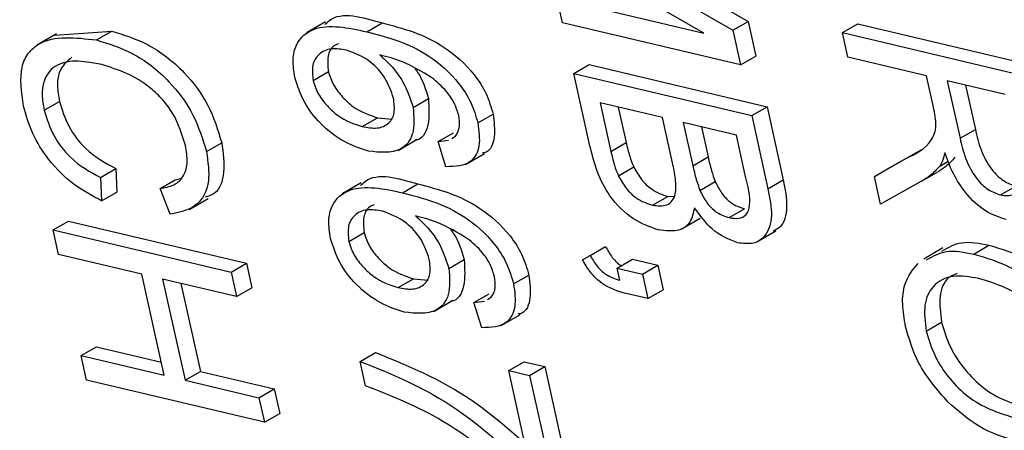
# Model space of a CAD drawing. Units: inches. Extents: x 5 to 105, y 5 to 79.
# Drawn here: x 34 to 34, y 28 to 28 of the extents above; entities that cross this region are included whole.
import ezdxf

# ---------------------------------------------------------------- set-up
doc = ezdxf.new("R2010")
doc.units = ezdxf.units.IN
doc.header["$LTSCALE"] = 10
doc.header["$MEASUREMENT"] = 0

msp = doc.modelspace()

# ---------------------------------------------------------------- linework, layer by layer
at = {"color": 7, "linetype": 'Continuous', "lineweight": 25}
for p, q in [((33.9054625, 28.1780594), (33.8685828, 28.1992015)), ((33.884552, 28.1986506), (33.9156555, 28.180754)), ((33.8810165, 28.1966096), (33.9121199, 28.178713)), ((33.8727523, 28.1804499), (33.8714928, 28.1861141)), ((33.8714928, 28.1861141), (33.9054625, 28.1780594)), ((33.8178961, 28.1806314), (33.8134767, 28.1780801)), ((33.8274549, 28.1783401), (33.8309904, 28.1803811)), ((33.9139033, 28.1706924), (33.8727523, 28.1804499)), ((33.9121199, 28.178713), (33.9156555, 28.180754)), ((33.9156555, 28.180754), (33.9174389, 28.1727334)), ((33.9375175, 28.1781449), (33.941053, 28.1801859)), ((33.941053, 28.1801859), (33.9822041, 28.1704284)), ((33.7556536, 28.1778576), (33.7512342, 28.1753063)), ((33.75523, 28.1775542), (33.7684241, 28.1784894)), ((33.7648885, 28.1764484), (33.7684241, 28.1784894)), ((33.9121199, 28.178713), (33.9139033, 28.1706924)), ((33.9375175, 28.1781449), (33.9786685, 28.1683873)), ((33.938777, 28.1724807), (33.9375175, 28.1781449)), ((33.9139033, 28.1706924), (33.9174389, 28.1727334)), ((33.9569475, 28.1681722), (33.938777, 28.1724807)), ((33.8150116, 28.1671012), (33.8185471, 28.1691423)), ((33.8753563, 28.1687392), (33.8788918, 28.1707802)), ((33.8753563, 28.1687392), (33.9165073, 28.1589817)), ((33.8790879, 28.1519568), (33.8753563, 28.1687392)), ((33.8788918, 28.1707802), (33.9200428, 28.1610227)), ((33.9585539, 28.1609481), (33.9569475, 28.1681722)), ((33.9751181, 28.1638636), (33.9617574, 28.1670317)), ((33.9617574, 28.1670317), (33.9647117, 28.1537452)), ((33.9659688, 28.1660331), (33.9682473, 28.1557862)), ((33.7527948, 28.1602222), (33.7563303, 28.1622632)), ((33.8381642, 28.1608778), (33.8416998, 28.1629189)), ((33.8958552, 28.1585131), (33.8814256, 28.1619345)), ((33.8814256, 28.1619345), (33.8839248, 28.1506947)), ((33.885637, 28.160936), (33.8874604, 28.1527357)), ((33.9165073, 28.1589817), (33.9200428, 28.1610227)), ((33.9200428, 28.1610227), (33.9238016, 28.1441187)), ((33.8264124, 28.1564544), (33.8299479, 28.1584954)), ((33.8299479, 28.1584954), (33.8333459, 28.1581654)), ((33.8531356, 28.1572965), (33.8566712, 28.1593375)), ((33.8981773, 28.1480697), (33.8958552, 28.1585131)), ((33.9129569, 28.154458), (33.900665, 28.1573726)), ((33.900665, 28.1573726), (33.9028888, 28.1473718)), ((33.9165073, 28.1589817), (33.920266, 28.1420776)), ((33.8439746, 28.1529608), (33.8475102, 28.1550019)), ((33.9048764, 28.156374), (33.9064243, 28.1494128)), ((33.9647117, 28.1537452), (33.9682473, 28.1557862)), ((33.7903574, 28.1506658), (33.7938929, 28.1527069)), ((33.8346697, 28.1509447), (33.8390891, 28.153496)), ((33.8439746, 28.1529608), (33.8463853, 28.1532666)), ((33.8457685, 28.1471699), (33.8439746, 28.1529608)), ((33.8471197, 28.1537114), (33.8479305, 28.1542026)), ((33.8839248, 28.1506947), (33.8874604, 28.1527357)), ((33.9150183, 28.1451873), (33.9129569, 28.154458)), ((33.9484376, 28.1469751), (33.9558393, 28.151183)), ((33.8502965, 28.1476998), (33.8547159, 28.150251)), ((33.9028888, 28.1473718), (33.9064243, 28.1494128)), ((33.9449021, 28.1449341), (33.9523038, 28.149142)), ((33.9600221, 28.1473014), (33.9619796, 28.1484314)), ((33.7658664, 28.1446939), (33.7694019, 28.146735)), ((33.7694019, 28.146735), (33.7695925, 28.1413242)), ((33.8856627, 28.1450847), (33.8891982, 28.1471257)), ((33.9449021, 28.1449341), (33.9484376, 28.1469751)), ((33.7658664, 28.1446939), (33.766057, 28.1392832)), ((33.7796041, 28.1421072), (33.7831397, 28.1441482)), ((33.7831397, 28.1441482), (33.7843168, 28.144478)), ((33.904521, 28.141703), (33.9080566, 28.143744)), ((33.920266, 28.1420776), (33.9238016, 28.1441187)), ((33.9463338, 28.1384955), (33.9449021, 28.1449341)), ((33.9558082, 28.1438048), (33.9463338, 28.1384955)), ((33.9558082, 28.1438048), (33.9593438, 28.1458458)), ((33.766057, 28.1392832), (33.7695925, 28.1413242)), ((33.7819324, 28.1361896), (33.7796041, 28.1421072)), ((33.8261676, 28.1434318), (33.8217482, 28.1408805)), ((33.8357265, 28.1411406), (33.839262, 28.1431816)), ((33.9740732, 28.1406371), (33.9776087, 28.1426781)), ((33.7863565, 28.1372563), (33.7907759, 28.1398076)), ((33.8935459, 28.1382691), (33.8970814, 28.1403102)), ((33.8970814, 28.1403102), (33.8983861, 28.14035)), ((33.9113097, 28.1353985), (33.9148453, 28.1374395)), ((33.7548925, 28.1325743), (33.758428, 28.1346153)), ((33.758428, 28.1346153), (33.7995791, 28.1248578)), ((33.9001608, 28.1327122), (33.9045802, 28.1352635)), ((33.7548925, 28.1325743), (33.7960435, 28.1228168)), ((33.7561519, 28.1269101), (33.7548925, 28.1325743)), ((33.9176512, 28.1297872), (33.9220706, 28.1323385)), ((33.8232831, 28.1299017), (33.8268187, 28.1319427)), ((33.8791306, 28.1266851), (33.8826661, 28.1287261)), ((33.9607205, 28.1283914), (33.956301, 28.1258401)), ((33.9678684, 28.1269909), (33.971404, 28.129032)), ((33.7753914, 28.1223481), (33.7561519, 28.1269101)), ((33.8464358, 28.1236783), (33.8499713, 28.1257193)), ((33.8773431, 28.1256522), (33.8791306, 28.1266851)), ((33.8853596, 28.1237514), (33.8888951, 28.1257924)), ((33.8888951, 28.1257924), (33.8947738, 28.1243985)), ((33.7960435, 28.1228168), (33.7995791, 28.1248578)), ((33.7995791, 28.1248578), (33.8008385, 28.1191936)), ((33.8853596, 28.1237514), (33.8912383, 28.1223575)), ((33.8859893, 28.1209193), (33.8853596, 28.1237514)), ((33.8912383, 28.1223575), (33.8947738, 28.1243985)), ((33.8947738, 28.1243985), (33.8960333, 28.1187343)), ((33.7805867, 28.0989834), (33.7753914, 28.1223481)), ((33.797303, 28.1171526), (33.7802013, 28.1212077)), ((33.7802013, 28.1212077), (33.7853966, 28.0978429)), ((33.7960435, 28.1228168), (33.797303, 28.1171526)), ((33.834684, 28.1192549), (33.8382195, 28.1212959)), ((33.8382195, 28.1212959), (33.8416174, 28.1209658)), ((33.8614072, 28.1200969), (33.8649427, 28.1221379)), ((33.8912383, 28.1223575), (33.8924978, 28.1166933)), ((33.7844127, 28.1202091), (33.7889321, 28.0998839)), ((33.797303, 28.1171526), (33.8008385, 28.1191936)), ((33.8924978, 28.1166933), (33.8960333, 28.1187343)), ((33.8429412, 28.1137451), (33.8473606, 28.1162964)), ((33.8522462, 28.1157613), (33.8557817, 28.1178023)), ((33.8553912, 28.1165119), (33.856202, 28.1170031)), ((33.8924978, 28.1166933), (33.8867443, 28.1180575)), ((33.8522462, 28.1157613), (33.8546569, 28.116067)), ((33.8540401, 28.1099704), (33.8522462, 28.1157613)), ((33.858568, 28.1105002), (33.8629874, 28.1130515)), ((33.956903, 28.1091768), (33.9604385, 28.1112178)), ((33.7613472, 28.1035453), (33.7648828, 28.1055863)), ((33.7648828, 28.1055863), (33.7799108, 28.102023)), ((33.7626067, 28.0978811), (33.7613472, 28.1035453)), ((33.7613472, 28.1035453), (33.7805867, 28.0989834)), ((33.8258999, 28.1021961), (33.8294354, 28.1042371)), ((33.8271594, 28.0965319), (33.8258999, 28.1021961)), ((33.8602898, 28.100078), (33.8638253, 28.102119)), ((33.8638253, 28.102119), (33.8686351, 28.1009785)), ((33.8650996, 28.0989375), (33.8686351, 28.1009785)), ((33.8686351, 28.1009785), (33.8750899, 28.0719496)), ((33.7853966, 28.0978429), (33.7889321, 28.0998839)), ((33.7889321, 28.0998839), (33.8060338, 28.0958288)), ((33.8602898, 28.100078), (33.8650996, 28.0989375)), ((33.8654851, 28.0767132), (33.8602898, 28.100078)), ((33.8650996, 28.0989375), (33.8715544, 28.0699085)), ((33.8037578, 28.0881236), (33.7626067, 28.0978811)), ((33.7853966, 28.0978429), (33.8024983, 28.0937878)), ((33.8024983, 28.0937878), (33.8060338, 28.0958288)), ((33.8060338, 28.0958288), (33.8072933, 28.0901646)), ((33.8024983, 28.0937878), (33.8037578, 28.0881236)), ((33.8037578, 28.0881236), (33.8072933, 28.0901646))]:
    msp.add_line(p, q, dxfattribs=at)
for points, knots in [([(33.8177105, 28.1799966), (33.818063, 28.180343), (33.8210933, 28.1833203), (33.8263475, 28.18176), (33.8309904, 28.1803811)], [0, 0, 0, 0, 0.11632742, 1, 1, 1, 1]), ([(33.8108026, 28.1678163), (33.8105812, 28.1692253), (33.8101386, 28.1720428), (33.8112743, 28.1765259), (33.8165606, 28.180671), (33.8230931, 28.1792733), (33.8274549, 28.1783401)], [0, 0, 0, 0, 0.12528653, 0.25051781, 0.49957063, 1, 1, 1, 1]), ([(33.8309904, 28.1803811), (33.8357474, 28.1791627), (33.8428698, 28.1773385), (33.8514434, 28.1699947), (33.8552848, 28.1640802), (33.856209, 28.1609185), (33.8566712, 28.1593375)], [0, 0, 0, 0, 0.50079599, 0.74980977, 0.87489612, 1, 1, 1, 1]), ([(33.7684241, 28.1784894), (33.7712061, 28.1776506), (33.7767586, 28.1759763), (33.7848042, 28.1699668), (33.7911969, 28.1614613), (33.7929943, 28.1556248), (33.7938929, 28.1527069)], [0, 0, 0, 0, 0.28101873, 0.56085841, 0.7804583, 1, 1, 1, 1]), ([(33.8274549, 28.1783401), (33.8322119, 28.1771217), (33.8393343, 28.1752975), (33.8479078, 28.1679537), (33.8517493, 28.1620392), (33.8526735, 28.1588774), (33.8531356, 28.1572965)], [0, 0, 0, 0, 0.50079599, 0.74980977, 0.87489612, 1, 1, 1, 1]), ([(33.7480243, 28.1611857), (33.7475804, 28.1644255), (33.7469129, 28.169298), (33.7490491, 28.1735976), (33.7539154, 28.1777256), (33.7600164, 28.1770155), (33.7648885, 28.1764484)], [0, 0, 0, 0, 0.24937301, 0.37504041, 0.50092604, 1, 1, 1, 1]), ([(33.7648885, 28.1764484), (33.7676706, 28.1756095), (33.773223, 28.1739353), (33.7812687, 28.1679257), (33.7876614, 28.1594203), (33.7894588, 28.1535837), (33.7903574, 28.1506658)], [0, 0, 0, 0, 0.28101873, 0.56085841, 0.7804583, 1, 1, 1, 1]), ([(33.8209154, 28.1755677), (33.8205435, 28.1754305), (33.8193816, 28.1750021), (33.818204, 28.1728804), (33.818433, 28.1703857), (33.8185471, 28.1691423)], [0, 0, 0, 0, 0.19104565, 0.59681071, 1, 1, 1, 1]), ([(33.8227855, 28.1740817), (33.8215471, 28.174291), (33.8190749, 28.1747089), (33.816343, 28.1734216), (33.814643, 28.1708904), (33.814889, 28.1683616), (33.8150116, 28.1671012)], [0, 0, 0, 0, 0.28106688, 0.56108895, 0.78124324, 1, 1, 1, 1]), ([(33.833633, 28.1630421), (33.8330709, 28.164613), (33.8319423, 28.1677672), (33.8277361, 28.1723082), (33.824662, 28.1734095), (33.8227855, 28.1740817)], [0, 0, 0, 0, 0.27877772, 0.55975006, 1, 1, 1, 1]), ([(33.766148, 28.1707842), (33.7624007, 28.1714543), (33.7567827, 28.1724589), (33.7527672, 28.168024), (33.7521651, 28.1638796), (33.7525848, 28.1614418), (33.7527948, 28.1602222)], [0, 0, 0, 0, 0.49950063, 0.74886117, 0.8743636, 1, 1, 1, 1]), ([(33.7592317, 28.1724802), (33.7580539, 28.1715095), (33.7562472, 28.1700203), (33.7557076, 28.165907), (33.7561227, 28.1634782), (33.7563303, 28.1622632)], [0, 0, 0, 0, 0.4834052, 0.7415648, 1, 1, 1, 1]), ([(33.8424996, 28.167741), (33.8402136, 28.1691156), (33.8361245, 28.1715745), (33.8321971, 28.1725526), (33.8304652, 28.1729839)], [0, 0, 0, 0, 0.559039506, 1, 1, 1, 1]), ([(33.8304652, 28.1729839), (33.8314229, 28.1721147), (33.833337, 28.1703774), (33.8363629, 28.1662664), (33.8374822, 28.1629181), (33.8381642, 28.1608778)], [0, 0, 0, 0, 0.28117799, 0.5619819, 1, 1, 1, 1]), ([(33.7854958, 28.1520386), (33.7847174, 28.1545605), (33.7835468, 28.1583526), (33.7802753, 28.1627221), (33.7747883, 28.167978), (33.7699845, 28.1695382), (33.766148, 28.1707842)], [0, 0, 0, 0, 0.24948362, 0.37515173, 0.50097174, 1, 1, 1, 1]), ([(33.8185471, 28.1691423), (33.8189053, 28.1680695), (33.8196235, 28.1659184), (33.8218341, 28.1631808), (33.8252735, 28.1599883), (33.8280211, 28.1591108), (33.8299479, 28.1584954)], [0, 0, 0, 0, 0.18598588, 0.37294004, 0.56025772, 1, 1, 1, 1]), ([(33.8385665, 28.1698562), (33.8388046, 28.1695387), (33.8403474, 28.1674817), (33.8410801, 28.1650095), (33.8416998, 28.1629189)], [0, 0, 0, 0, 0.15436794, 1, 1, 1, 1]), ([(33.8278222, 28.1507546), (33.8259737, 28.1513621), (33.82228, 28.152576), (33.8169991, 28.1565345), (33.812644, 28.1620072), (33.8114163, 28.1658802), (33.8108026, 28.1678163)], [0, 0, 0, 0, 0.28080449, 0.56111463, 0.78060618, 1, 1, 1, 1]), ([(33.8150116, 28.1671012), (33.8153697, 28.1660285), (33.8160879, 28.1638774), (33.8182985, 28.1611398), (33.8217379, 28.1579473), (33.8244856, 28.1570698), (33.8264124, 28.1564544)], [0, 0, 0, 0, 0.18598588, 0.37294004, 0.56025772, 1, 1, 1, 1]), ([(33.8487052, 28.1590072), (33.8484053, 28.1599887), (33.8478051, 28.1619528), (33.8455549, 28.1651698), (33.8436588, 28.1667655), (33.8424996, 28.167741)], [0, 0, 0, 0, 0.27962495, 0.55960414, 1, 1, 1, 1]), ([(33.7563303, 28.1622632), (33.7569472, 28.1602925), (33.7581813, 28.1563497), (33.7630623, 28.1500937), (33.7669969, 28.1480091), (33.7694019, 28.146735)], [0, 0, 0, 0, 0.27979817, 0.55978413, 1, 1, 1, 1]), ([(33.8264124, 28.1564544), (33.8275817, 28.1562421), (33.8299145, 28.1558185), (33.8325533, 28.1569295), (33.8340635, 28.1594382), (33.8337763, 28.1618421), (33.833633, 28.1630421)], [0, 0, 0, 0, 0.28117831, 0.56100943, 0.7808694, 1, 1, 1, 1]), ([(33.8416998, 28.1629189), (33.8418244, 28.1608145), (33.8420748, 28.1565881), (33.8402452, 28.1533656), (33.8386584, 28.1532697), (33.8386367, 28.1532684)], [0, 0, 0, 0, 0.494464022, 0.993106681, 1, 1, 1, 1]), ([(33.766057, 28.1392832), (33.7639494, 28.1404164), (33.7597432, 28.142678), (33.7540421, 28.1481076), (33.7498526, 28.1547666), (33.7486339, 28.1590453), (33.7480243, 28.1611857)], [0, 0, 0, 0, 0.28074763, 0.56027627, 0.78003615, 1, 1, 1, 1]), ([(33.7527948, 28.1602222), (33.7534116, 28.1582515), (33.7546457, 28.1543087), (33.7595267, 28.1480527), (33.7634614, 28.1459681), (33.7658664, 28.1446939)], [0, 0, 0, 0, 0.27979817, 0.55978413, 1, 1, 1, 1]), ([(33.8381642, 28.1608778), (33.8383226, 28.1586954), (33.8386407, 28.1543121), (33.8347861, 28.1500022), (33.8304619, 28.1504694), (33.8278222, 28.1507546)], [0, 0, 0, 0, 0.278652822, 0.559660494, 1, 1, 1, 1]), ([(33.9523038, 28.149142), (33.9545001, 28.1501909), (33.9575529, 28.1516488), (33.959495, 28.1564654), (33.9588683, 28.1594505), (33.9585539, 28.1609481)], [0, 0, 0, 0, 0.56097672, 0.77973983, 1, 1, 1, 1]), ([(33.8531356, 28.1572965), (33.8533821, 28.1554326), (33.853875, 28.1517046), (33.8513327, 28.1473141), (33.8478788, 28.1472246), (33.8457685, 28.1471699)], [0, 0, 0, 0, 0.28004665, 0.56014088, 1, 1, 1, 1]), ([(33.8479305, 28.1542026), (33.8483616, 28.154886), (33.8491324, 28.1561076), (33.8488359, 28.1581204), (33.8487052, 28.1590072)], [0, 0, 0, 0, 0.559385, 1, 1, 1, 1]), ([(33.8566712, 28.1593375), (33.8568934, 28.1575194), (33.857338, 28.1538829), (33.8560101, 28.1506068), (33.8544408, 28.1503639), (33.8541305, 28.1503159)], [0, 0, 0, 0, 0.44511983, 0.89031527, 1, 1, 1, 1]), ([(33.9682473, 28.1557862), (33.9686113, 28.1542208), (33.9693354, 28.1511071), (33.9716353, 28.1466495), (33.9747582, 28.1436758), (33.9766579, 28.1430109), (33.9776087, 28.1426781)], [0, 0, 0, 0, 0.281467994, 0.559881909, 0.779719121, 1, 1, 1, 1]), ([(33.7938929, 28.1527069), (33.7942026, 28.1503633), (33.7948219, 28.145676), (33.7931043, 28.1410403), (33.7908013, 28.1403709), (33.7900243, 28.1401451)], [0, 0, 0, 0, 0.39852455, 0.79708876, 1, 1, 1, 1]), ([(33.8874604, 28.1527357), (33.8876971, 28.1516931), (33.8881196, 28.1498327), (33.8888688, 28.1479524), (33.8891982, 28.1471257)], [0, 0, 0, 0, 0.56035729, 1, 1, 1, 1]), ([(33.9647117, 28.1537452), (33.9650758, 28.1521798), (33.9657999, 28.1490661), (33.9680998, 28.1446085), (33.9712227, 28.1416348), (33.9731224, 28.1409699), (33.9740732, 28.1406371)], [0, 0, 0, 0, 0.281467994, 0.559881909, 0.779719121, 1, 1, 1, 1]), ([(33.7796041, 28.1421072), (33.7807039, 28.1423138), (33.7828991, 28.1427261), (33.7852169, 28.1447823), (33.7861362, 28.1481372), (33.7857094, 28.1507374), (33.7854958, 28.1520386)], [0, 0, 0, 0, 0.28077131, 0.56043698, 0.78001478, 1, 1, 1, 1]), ([(33.7903574, 28.1506658), (33.7906872, 28.1482887), (33.7913469, 28.1435341), (33.788543, 28.1375385), (33.7844394, 28.1367011), (33.7819324, 28.1361896)], [0, 0, 0, 0, 0.28008384, 0.56019556, 1, 1, 1, 1]), ([(33.8948387, 28.132597), (33.89294, 28.1332515), (33.8891524, 28.1345571), (33.8837265, 28.1397021), (33.8805169, 28.1461457), (33.8795653, 28.1500155), (33.8790879, 28.1519568)], [0, 0, 0, 0, 0.28035706, 0.55927491, 0.77891226, 1, 1, 1, 1]), ([(33.8839248, 28.1506947), (33.8841616, 28.1496521), (33.884584, 28.1477916), (33.8853333, 28.1459114), (33.8856627, 28.1450847)], [0, 0, 0, 0, 0.56035729, 1, 1, 1, 1]), ([(33.9064243, 28.1494128), (33.9066588, 28.1483615), (33.9070774, 28.1464852), (33.9077575, 28.1445812), (33.9080566, 28.143744)], [0, 0, 0, 0, 0.56032584, 1, 1, 1, 1]), ([(33.9635576, 28.1493424), (33.9628461, 28.1485744), (33.9615754, 28.1472029), (33.9600257, 28.1462605), (33.9593438, 28.1458458)], [0, 0, 0, 0, 0.55997298, 1, 1, 1, 1]), ([(33.9611506, 28.1504082), (33.9610111, 28.1497576), (33.9607621, 28.148596), (33.9602481, 28.1476969), (33.9600221, 28.1473014)], [0, 0, 0, 0, 0.56014682, 1, 1, 1, 1]), ([(33.9753577, 28.134967), (33.9737839, 28.135478), (33.9706433, 28.1364976), (33.9661826, 28.1405527), (33.9629937, 28.1455293), (33.9617654, 28.1487806), (33.9611506, 28.1504082)], [0, 0, 0, 0, 0.28019018, 0.55914449, 0.77931372, 1, 1, 1, 1]), ([(33.9740732, 28.1406371), (33.9751164, 28.1405158), (33.9771976, 28.1402736), (33.9788823, 28.142571), (33.9790204, 28.145817), (33.9786068, 28.1480083), (33.9783996, 28.1491058)], [0, 0, 0, 0, 0.27981577, 0.55824345, 0.77875757, 1, 1, 1, 1]), ([(33.8259821, 28.1427971), (33.8263346, 28.1431434), (33.8293649, 28.1461207), (33.834619, 28.1445604), (33.839262, 28.1431816)], [0, 0, 0, 0, 0.11632742, 1, 1, 1, 1]), ([(33.8891982, 28.1471257), (33.8897599, 28.1461164), (33.890883, 28.1440983), (33.8937692, 28.1414144), (33.8958252, 28.140729), (33.8970814, 28.1403102)], [0, 0, 0, 0, 0.280168166, 0.560191327, 1, 1, 1, 1]), ([(33.8935459, 28.1382691), (33.8947336, 28.138124), (33.897101, 28.1378348), (33.8991118, 28.1404068), (33.8989547, 28.1443126), (33.8984369, 28.146815), (33.8981773, 28.1480697)], [0, 0, 0, 0, 0.28001866, 0.55815715, 0.77845978, 1, 1, 1, 1]), ([(33.9028888, 28.1473718), (33.9031233, 28.1463205), (33.9035419, 28.1444442), (33.904222, 28.1425402), (33.904521, 28.141703)], [0, 0, 0, 0, 0.56032584, 1, 1, 1, 1]), ([(33.9600221, 28.1473014), (33.9593105, 28.1465334), (33.9580399, 28.1451618), (33.9564902, 28.1442195), (33.9558082, 28.1438048)], [0, 0, 0, 0, 0.55997298, 1, 1, 1, 1]), ([(33.8856627, 28.1450847), (33.8862244, 28.1440754), (33.8873475, 28.1420573), (33.8902337, 28.1393734), (33.8922897, 28.1386879), (33.8935459, 28.1382691)], [0, 0, 0, 0, 0.280168166, 0.560191327, 1, 1, 1, 1]), ([(33.9080566, 28.143744), (33.9085119, 28.142837), (33.9094215, 28.1410254), (33.9118964, 28.1384064), (33.913727, 28.1378062), (33.9148453, 28.1374395)], [0, 0, 0, 0, 0.28064618, 0.56056091, 1, 1, 1, 1]), ([(33.9113097, 28.1353985), (33.9120609, 28.1352761), (33.9135609, 28.1350318), (33.9153698, 28.135922), (33.9165145, 28.1391926), (33.915636, 28.1427122), (33.9150183, 28.1451873)], [0, 0, 0, 0, 0.187216801, 0.37385775, 0.559691771, 1, 1, 1, 1]), ([(33.9238016, 28.1441187), (33.9242141, 28.1419868), (33.9250354, 28.1377431), (33.9238545, 28.1334535), (33.9220659, 28.1325675), (33.9215057, 28.13229)], [0, 0, 0, 0, 0.4094382, 0.81503667, 1, 1, 1, 1]), ([(33.8190741, 28.1306168), (33.8188528, 28.1320258), (33.8184102, 28.1348432), (33.8195459, 28.1393263), (33.8248322, 28.1434715), (33.8313647, 28.1420738), (33.8357265, 28.1411406)], [0, 0, 0, 0, 0.125286532, 0.250517812, 0.499570631, 1, 1, 1, 1]), ([(33.839262, 28.1431816), (33.844019, 28.1419632), (33.8511414, 28.140139), (33.8597149, 28.1327952), (33.8635564, 28.1268807), (33.8644806, 28.1237189), (33.8649427, 28.1221379)], [0, 0, 0, 0, 0.50079599, 0.74980977, 0.87489612, 1, 1, 1, 1]), ([(33.904521, 28.141703), (33.9049764, 28.140796), (33.9058859, 28.1389844), (33.9083608, 28.1363654), (33.9101915, 28.1357652), (33.9113097, 28.1353985)], [0, 0, 0, 0, 0.28064618, 0.56056091, 1, 1, 1, 1]), ([(33.920266, 28.1420776), (33.9206922, 28.1399207), (33.9215406, 28.135627), (33.9200106, 28.1310983), (33.9169596, 28.1291437), (33.9144836, 28.1294305), (33.9132456, 28.1295739)], [0, 0, 0, 0, 0.28080055, 0.55896774, 0.77946478, 1, 1, 1, 1]), ([(33.8357265, 28.1411406), (33.8404835, 28.1399222), (33.8476058, 28.138098), (33.8561794, 28.1307541), (33.8600209, 28.1248396), (33.8609451, 28.1216779), (33.8614072, 28.1200969)], [0, 0, 0, 0, 0.50079599, 0.74980977, 0.87489612, 1, 1, 1, 1]), ([(33.8310571, 28.1368822), (33.8298187, 28.1370915), (33.8273464, 28.1375093), (33.8246145, 28.1362221), (33.8229146, 28.1336909), (33.8231606, 28.1311621), (33.8232831, 28.1299017)], [0, 0, 0, 0, 0.28106688, 0.56108895, 0.78124324, 1, 1, 1, 1]), ([(33.8291869, 28.1383681), (33.828815, 28.138231), (33.8276532, 28.1378025), (33.8264756, 28.1356809), (33.8267045, 28.1331861), (33.8268187, 28.1319427)], [0, 0, 0, 0, 0.19104565, 0.59681071, 1, 1, 1, 1]), ([(33.8419045, 28.1258426), (33.8413424, 28.1274135), (33.8402138, 28.1305677), (33.8360077, 28.1351087), (33.8329336, 28.1362099), (33.8310571, 28.1368822)], [0, 0, 0, 0, 0.27877772, 0.55975006, 1, 1, 1, 1]), ([(33.9032666, 28.1377038), (33.9029967, 28.1365032), (33.9024564, 28.1340997), (33.8994942, 28.1319866), (33.8966038, 28.1323656), (33.8948387, 28.132597)], [0, 0, 0, 0, 0.27986685, 0.56023772, 1, 1, 1, 1]), ([(33.9132456, 28.1295739), (33.9112148, 28.1303636), (33.9075835, 28.1317758), (33.9045872, 28.1358903), (33.9032666, 28.1377038)], [0, 0, 0, 0, 0.55924132, 1, 1, 1, 1]), ([(33.8507712, 28.1305414), (33.8484852, 28.131916), (33.844396, 28.1343749), (33.8404686, 28.135353), (33.8387368, 28.1357843)], [0, 0, 0, 0, 0.55903951, 1, 1, 1, 1]), ([(33.8387368, 28.1357843), (33.8396945, 28.1349151), (33.8416085, 28.1331779), (33.8446345, 28.1290669), (33.8457538, 28.1257186), (33.8464358, 28.1236783)], [0, 0, 0, 0, 0.28117799, 0.5619819, 1, 1, 1, 1]), ([(33.846838, 28.1326567), (33.8470762, 28.1323392), (33.8486189, 28.1302822), (33.8493517, 28.1278099), (33.8499713, 28.1257193)], [0, 0, 0, 0, 0.15436794, 1, 1, 1, 1]), ([(33.8360937, 28.113555), (33.8342453, 28.1141625), (33.8305516, 28.1153764), (33.8252707, 28.119335), (33.8209155, 28.1248076), (33.8196878, 28.1286807), (33.8190741, 28.1306168)], [0, 0, 0, 0, 0.28080449, 0.56111463, 0.78060618, 1, 1, 1, 1]), ([(33.8268187, 28.1319427), (33.8271768, 28.1308699), (33.827895, 28.1287188), (33.8301056, 28.1259813), (33.833545, 28.1227888), (33.8362927, 28.1219113), (33.8382195, 28.1212959)], [0, 0, 0, 0, 0.18598588, 0.37294004, 0.56025772, 1, 1, 1, 1]), ([(33.8569768, 28.1218076), (33.8566769, 28.1227891), (33.8560766, 28.1247533), (33.8538264, 28.1279703), (33.8519303, 28.1295659), (33.8507712, 28.1305414)], [0, 0, 0, 0, 0.27962495, 0.55960414, 1, 1, 1, 1]), ([(33.8232831, 28.1299017), (33.8236413, 28.1288289), (33.8243595, 28.1266778), (33.8265701, 28.1239402), (33.8300095, 28.1207478), (33.8327571, 28.1198702), (33.834684, 28.1192549)], [0, 0, 0, 0, 0.18598588, 0.37294004, 0.56025772, 1, 1, 1, 1]), ([(33.8826661, 28.1287261), (33.8831571, 28.1278746), (33.8841378, 28.126174), (33.8855959, 28.1246478), (33.8863221, 28.124342), (33.886357, 28.1243272)], [0, 0, 0, 0, 0.48834471, 0.97536594, 1, 1, 1, 1]), ([(33.956976, 28.1256483), (33.9584267, 28.1264752), (33.9615186, 28.1282375), (33.9656667, 28.1274232), (33.9678684, 28.1269909)], [0, 0, 0, 0, 0.46920391, 1, 1, 1, 1]), ([(33.9605115, 28.1276893), (33.9619623, 28.1285162), (33.9650542, 28.1302786), (33.9692022, 28.1294642), (33.971404, 28.129032)], [0, 0, 0, 0, 0.46920391, 1, 1, 1, 1]), ([(33.971404, 28.129032), (33.9742936, 28.1281796), (33.980057, 28.1264795), (33.9884025, 28.1201725), (33.9950625, 28.1113718), (33.9969318, 28.1053025), (33.9978658, 28.1022699)], [0, 0, 0, 0, 0.281102222, 0.560666828, 0.780475527, 1, 1, 1, 1]), ([(33.834684, 28.1192549), (33.8358532, 28.1190425), (33.8381861, 28.1186189), (33.8408249, 28.1197299), (33.8423351, 28.1222386), (33.8420479, 28.1246426), (33.8419045, 28.1258426)], [0, 0, 0, 0, 0.281178313, 0.561009431, 0.780869403, 1, 1, 1, 1]), ([(33.8499713, 28.1257193), (33.850096, 28.123615), (33.8503464, 28.1193885), (33.8485167, 28.1161661), (33.8469299, 28.1160702), (33.8469083, 28.1160689)], [0, 0, 0, 0, 0.49446402, 0.99310668, 1, 1, 1, 1]), ([(33.8867443, 28.1180575), (33.8848412, 28.1186638), (33.8821846, 28.1195101), (33.8789745, 28.1229296), (33.877887, 28.1247446), (33.8773431, 28.1256522)], [0, 0, 0, 0, 0.558075485, 0.779007909, 1, 1, 1, 1]), ([(33.8791306, 28.1266851), (33.8796225, 28.1258112), (33.8806051, 28.1240658), (33.8831307, 28.1218043), (33.884904, 28.1212553), (33.8859893, 28.1209193)], [0, 0, 0, 0, 0.280074322, 0.559389605, 1, 1, 1, 1]), ([(33.9678684, 28.1269909), (33.970758, 28.1261386), (33.9765215, 28.1244385), (33.9848669, 28.1181314), (33.9915269, 28.1093308), (33.9933962, 28.1032615), (33.9943303, 28.1002289)], [0, 0, 0, 0, 0.281102222, 0.560666828, 0.780475527, 1, 1, 1, 1]), ([(33.8464358, 28.1236783), (33.8465942, 28.1214959), (33.8469123, 28.1171126), (33.8430577, 28.1128026), (33.8387334, 28.1132698), (33.8360937, 28.113555)], [0, 0, 0, 0, 0.278652822, 0.559660494, 1, 1, 1, 1]), ([(33.952103, 28.110273), (33.9518004, 28.1120213), (33.9511953, 28.1155164), (33.951814, 28.1210057), (33.9537822, 28.1233722), (33.9549836, 28.1248168)], [0, 0, 0, 0, 0.28049636, 0.5607765, 1, 1, 1, 1]), ([(33.856202, 28.1170031), (33.8566332, 28.1176864), (33.857404, 28.1189081), (33.8571074, 28.1209208), (33.8569768, 28.1218076)], [0, 0, 0, 0, 0.559385, 1, 1, 1, 1]), ([(33.8649427, 28.1221379), (33.865165, 28.1203198), (33.8656095, 28.1166833), (33.8642816, 28.1134073), (33.8627123, 28.1131643), (33.8624021, 28.1131163)], [0, 0, 0, 0, 0.44511983, 0.89031527, 1, 1, 1, 1]), ([(33.9690611, 28.1213426), (33.9670204, 28.1216935), (33.9629496, 28.1223935), (33.9584477, 28.1201798), (33.9560864, 28.1154971), (33.956631, 28.1112821), (33.956903, 28.1091768)], [0, 0, 0, 0, 0.280986081, 0.560498348, 0.780477444, 1, 1, 1, 1]), ([(33.9640095, 28.1224912), (33.963308, 28.1222211), (33.9613087, 28.1214515), (33.9596673, 28.1174528), (33.9601816, 28.1132947), (33.9604385, 28.1112178)], [0, 0, 0, 0, 0.2129553, 0.60688643, 1, 1, 1, 1]), ([(33.9895302, 28.1013251), (33.9886762, 28.1039865), (33.9869668, 28.1093135), (33.9791841, 28.1182474), (33.9731092, 28.1201049), (33.9690611, 28.1213426)], [0, 0, 0, 0, 0.24986374, 0.50012867, 1, 1, 1, 1]), ([(33.8614072, 28.1200969), (33.8616536, 28.1182331), (33.8621465, 28.1145051), (33.8596043, 28.1101146), (33.8561503, 28.1100251), (33.8540401, 28.1099704)], [0, 0, 0, 0, 0.280046653, 0.560140883, 1, 1, 1, 1]), ([(33.9619577, 28.0927409), (33.9594033, 28.0956724), (33.9548342, 28.1009159), (33.9529387, 28.1074097), (33.952103, 28.110273)], [0, 0, 0, 0, 0.55906848, 1, 1, 1, 1]), ([(33.9604385, 28.1112178), (33.9610062, 28.1092924), (33.9621417, 28.1054407), (33.9657581, 28.1001033), (33.9719263, 28.0940074), (33.976892, 28.0924502), (33.9803742, 28.0913582)], [0, 0, 0, 0, 0.18676894, 0.3736119, 0.56074272, 1, 1, 1, 1]), ([(33.956903, 28.1091768), (33.9574706, 28.1072513), (33.9586061, 28.1033997), (33.9622226, 28.0980623), (33.9683908, 28.0919663), (33.9733565, 28.0904092), (33.9768387, 28.0893172)], [0, 0, 0, 0, 0.18676894, 0.3736119, 0.56074272, 1, 1, 1, 1]), ([(33.8294354, 28.1042371), (33.8369362, 28.1012034), (33.8503387, 28.0957828), (33.8633091, 28.0839603), (33.8690206, 28.0787542)], [0, 0, 0, 0, 0.55965387, 1, 1, 1, 1]), ([(33.8258999, 28.1021961), (33.8334007, 28.0991624), (33.8468031, 28.0937418), (33.8597736, 28.0819192), (33.8654851, 28.0767132)], [0, 0, 0, 0, 0.55965387, 1, 1, 1, 1]), ([(33.8676213, 28.0708411), (33.8601256, 28.0773189), (33.8467277, 28.0888974), (33.8331436, 28.0941972), (33.8271594, 28.0965319)], [0, 0, 0, 0, 0.55946534, 1, 1, 1, 1]), ([(33.9779729, 28.0836827), (33.9749751, 28.0845644), (33.9696246, 28.086138), (33.9642993, 28.0907243), (33.9619577, 28.0927409)], [0, 0, 0, 0, 0.56028483, 1, 1, 1, 1])]:
    msp.add_open_spline(points, degree=3, knots=knots, dxfattribs=at)

doc.saveas('drawing.dxf')
